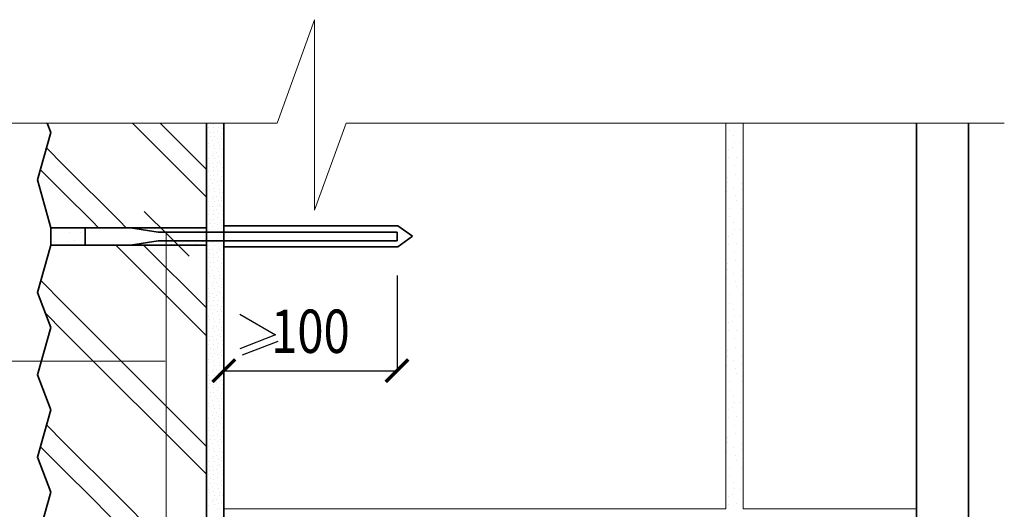
# Model space of a CAD drawing. Units: millimetres. Extents: x -35802 to 114152, y 36512 to 157792.
# Drawn here: x -22059 to -21490, y 46779 to 47061 of the extents above; entities that cross this region are included whole.
import ezdxf

# ---------------------------------------------------------------- set-up
doc = ezdxf.new("R2010")
doc.units = ezdxf.units.MM
doc.header["$PDMODE"] = 65
for name, color, linetype, lineweight in [('0.09 спло%%cная линия', 7, 'Continuous', 9), ('0.13 спло%%cная линия', 7, 'Continuous', 13), ('0.25 спло%%cная линия', 7, 'Continuous', 25), ('0.35 спло%%cная линия', 7, 'Continuous', 35), ('Размерная линия Общее', 7, 'Continuous', 25)]:
    doc.layers.add(name, color=color, linetype=linetype, lineweight=lineweight)
doc.styles.add('ARIAL', font='ARIALN.TTF', dxfattribs={"width": 0.9})
doc.dimstyles.get("Standard").update_dxf_attribs({"dimtxt": 25, "dimasz": 13, "dimexe": 0.18, "dimexo": 0.0625, "dimgap": 10, "dimtad": 1, "dimdec": 0, "dimrnd": 5, "dimzin": 0, "dimdsep": 46, "dimtxsty": 'ARIAL', "dimblk": 'ARCHTICK', "dimcen": 0.09, "dimadec": 0, "dimazin": 0, "dimtfac": 1, "dimtdec": 0, "dimtofl": 0, "dimtmove": 0, "dimatfit": 3, "dimfxl": 1, "dimtolj": 1, "dimtzin": 0, "dimarcsym": 0})

# ---------------------------------------------------------------- blocks, each defined once
blk = doc.blocks.new('УЗОР_265')
at = {"layer": '0.13 спло%%cная линия', "color": 0, "linetype": 'Continuous', "lineweight": 25}
for p, q in [((-32237.67, -52706.33), (-32290.02, -52653.98)), ((-32237.67, -52690.33), (-32274.02, -52653.98)), ((-32320, -52688), (-32333.45, -52674.55)), ((-32237.67, -52770.33), (-32320, -52688)), ((-32320, -52704), (-32330.84, -52693.16)), ((-32237.67, -52786.33), (-32320, -52704)), ((-32320, -52768), (-32330.15, -52757.85)), ((-32288, -52800), (-32320, -52768)), ((-32320, -52784), (-32333.66, -52770.34)), ((-32304, -52800), (-32320, -52784)), ((-32237.67, -52866.33), (-32304, -52800)), ((-32237.67, -52850.33), (-32288, -52800)), ((-32320, -52848), (-32329.96, -52838.04)), ((-32269.02, -52898.98), (-32320, -52848)), ((-32320, -52864), (-32330.36, -52853.64)), ((-32285.02, -52898.98), (-32320, -52864))]:
    blk.add_line(p, q, dxfattribs=at)
blk = doc.blocks.new('УЗОР_267')
at = {"layer": '0.13 спло%%cная линия', "color": 0, "linetype": 'Continuous', "lineweight": 25}
for p, q in [((-32237.67, -52626.33), (-32280.38, -52583.62)), ((-32237.67, -52610.33), (-32264.38, -52583.62)), ((-32320, -52608), (-32330.14, -52597.86)), ((-32320, -52624), (-32333.65, -52610.35)), ((-32288, -52640), (-32320, -52608)), ((-32304, -52640), (-32320, -52624)), ((-32300.02, -52643.98), (-32304, -52640)), ((-32284.02, -52643.98), (-32288, -52640))]:
    blk.add_line(p, q, dxfattribs=at)
blk = doc.blocks.new('УЗОР_478')
at = {"layer": '0.09 спло%%cная линия', "color": 0, "linetype": 'Continuous', "lineweight": 9}
for p, q in [((-32322.4, -52644.1), (-32322.4, -52644.1)), ((-32316.6, -52646.55), (-32316.6, -52646.55)), ((-32310.35, -52646.9), (-32310.35, -52646.9)), ((-32325.45, -52652.05), (-32325.45, -52652.05)), ((-32317.15, -52651.75), (-32317.15, -52651.75)), ((-32314.2, -52651.5), (-32314.2, -52651.5)), ((-32307.95, -52653.55), (-32307.95, -52653.55))]:
    blk.add_line(p, q, dxfattribs=at)
blk = doc.blocks.new('УЗОР_479')
at = {"layer": '0.09 спло%%cная линия', "color": 0, "linetype": 'Continuous', "lineweight": 9}
for p, q in [((-32272.4, -52644.1), (-32272.4, -52644.1)), ((-32242.4, -52645.55), (-32242.4, -52645.55)), ((-32237.7, -52645.55), (-32237.7, -52645.55))]:
    blk.add_line(p, q, dxfattribs=at)
blk = doc.blocks.new('УЗОР_480')
at = {"layer": '0.09 спло%%cная линия', "color": 0, "linetype": 'Continuous', "lineweight": 9}
for p, q in [((-32267.15, -52651.75), (-32267.15, -52651.75)), ((-32264.2, -52651.5), (-32264.2, -52651.5)), ((-32257.95, -52653.55), (-32257.95, -52653.55)), ((-32251.8, -52652.7), (-32251.8, -52652.7)), ((-32248.2, -52652.2), (-32248.2, -52652.2)), ((-32244, -52652.95), (-32244, -52652.95)), ((-32240.05, -52652.05), (-32240.05, -52652.05))]:
    blk.add_line(p, q, dxfattribs=at)
blk = doc.blocks.new('УЗОР_481')
at = {"layer": '0.09 спло%%cная линия', "color": 0, "linetype": 'Continuous', "lineweight": 9}
for p, q in [((-32272.4, -52644.1), (-32272.4, -52644.1)), ((-32242.4, -52645.55), (-32242.4, -52645.55)), ((-32237.7, -52645.55), (-32237.7, -52645.55))]:
    blk.add_line(p, q, dxfattribs=at)
blk = doc.blocks.new('УЗОР_909')
at = {"layer": '0.09 спло%%cная линия', "color": 0, "linetype": 'Continuous', "lineweight": 9}
for p, q in [((-31935.35, -52587.75), (-31935.35, -52587.75)), ((-31933.2, -52591.05), (-31933.2, -52591.05)), ((-31935.95, -52598.95), (-31935.95, -52598.95)), ((-31933.85, -52597.85), (-31933.85, -52597.85)), ((-31932.9, -52594.8), (-31932.9, -52594.8)), ((-31929, -52594.95), (-31929, -52594.95)), ((-31927.8, -52597.85), (-31927.8, -52597.85)), ((-31936.2, -52603.55), (-31936.2, -52603.55)), ((-31931.6, -52603.2), (-31931.6, -52603.2)), ((-31932.75, -52608.2), (-31932.75, -52608.2)), ((-31927.7, -52605.3), (-31927.7, -52605.3)), ((-31936.75, -52614.9), (-31936.75, -52614.9)), ((-31932.1, -52613), (-31932.1, -52613)), ((-31936.9, -52618.15), (-31936.9, -52618.15)), ((-31933.05, -52620.65), (-31933.05, -52620.65)), ((-31928.45, -52618.45), (-31928.45, -52618.45)), ((-31937.45, -52623.35), (-31937.45, -52623.35)), ((-31932.15, -52625.3), (-31932.15, -52625.3)), ((-31928.7, -52622.1), (-31928.7, -52622.1)), ((-31935.35, -52632.8), (-31935.35, -52632.8)), ((-31931.65, -52628.15), (-31931.65, -52628.15)), ((-31928.85, -52632.8), (-31928.85, -52632.8)), ((-31935.35, -52637.75), (-31935.35, -52637.75)), ((-31933.2, -52641.05), (-31933.2, -52641.05)), ((-31932.9, -52644.8), (-31932.9, -52644.8)), ((-31935.95, -52648.95), (-31935.95, -52648.95)), ((-31933.85, -52647.85), (-31933.85, -52647.85)), ((-31929, -52644.95), (-31929, -52644.95)), ((-31927.8, -52647.85), (-31927.8, -52647.85)), ((-31936.2, -52653.55), (-31936.2, -52653.55)), ((-31931.6, -52653.2), (-31931.6, -52653.2)), ((-31927.7, -52655.3), (-31927.7, -52655.3)), ((-31932.75, -52658.2), (-31932.75, -52658.2)), ((-31936.75, -52664.9), (-31936.75, -52664.9)), ((-31932.1, -52663), (-31932.1, -52663)), ((-31936.9, -52668.15), (-31936.9, -52668.15)), ((-31933.05, -52670.65), (-31933.05, -52670.65)), ((-31928.7, -52672.1), (-31928.7, -52672.1)), ((-31928.45, -52668.45), (-31928.45, -52668.45)), ((-31937.45, -52673.35), (-31937.45, -52673.35)), ((-31932.15, -52675.3), (-31932.15, -52675.3)), ((-31931.65, -52678.15), (-31931.65, -52678.15)), ((-31935.35, -52682.8), (-31935.35, -52682.8)), ((-31928.85, -52682.8), (-31928.85, -52682.8)), ((-31935.35, -52687.75), (-31935.35, -52687.75)), ((-31933.2, -52691.05), (-31933.2, -52691.05)), ((-31932.9, -52694.8), (-31932.9, -52694.8)), ((-31929, -52694.95), (-31929, -52694.95)), ((-31935.95, -52698.95), (-31935.95, -52698.95)), ((-31933.85, -52697.85), (-31933.85, -52697.85)), ((-31927.8, -52697.85), (-31927.8, -52697.85)), ((-31936.2, -52703.55), (-31936.2, -52703.55)), ((-31931.6, -52703.2), (-31931.6, -52703.2)), ((-31927.7, -52705.3), (-31927.7, -52705.3)), ((-31932.75, -52708.2), (-31932.75, -52708.2)), ((-31932.1, -52713), (-31932.1, -52713)), ((-31936.9, -52718.15), (-31936.9, -52718.15)), ((-31936.75, -52714.9), (-31936.75, -52714.9)), ((-31928.45, -52718.45), (-31928.45, -52718.45)), ((-31937.45, -52723.35), (-31937.45, -52723.35)), ((-31933.05, -52720.65), (-31933.05, -52720.65)), ((-31928.7, -52722.1), (-31928.7, -52722.1)), ((-31932.15, -52725.3), (-31932.15, -52725.3)), ((-31931.65, -52728.15), (-31931.65, -52728.15)), ((-31935.35, -52732.8), (-31935.35, -52732.8)), ((-31928.85, -52732.8), (-31928.85, -52732.8)), ((-31935.35, -52737.75), (-31935.35, -52737.75)), ((-31933.2, -52741.05), (-31933.2, -52741.05)), ((-31932.9, -52744.8), (-31932.9, -52744.8)), ((-31929, -52744.95), (-31929, -52744.95)), ((-31935.95, -52748.95), (-31935.95, -52748.95)), ((-31933.85, -52747.85), (-31933.85, -52747.85)), ((-31927.8, -52747.85), (-31927.8, -52747.85)), ((-31936.2, -52753.55), (-31936.2, -52753.55)), ((-31932.75, -52758.2), (-31932.75, -52758.2)), ((-31931.6, -52753.2), (-31931.6, -52753.2)), ((-31927.7, -52755.3), (-31927.7, -52755.3)), ((-31932.1, -52763), (-31932.1, -52763)), ((-31936.9, -52768.15), (-31936.9, -52768.15)), ((-31936.75, -52764.9), (-31936.75, -52764.9)), ((-31928.45, -52768.45), (-31928.45, -52768.45)), ((-31937.45, -52773.35), (-31937.45, -52773.35)), ((-31933.05, -52770.65), (-31933.05, -52770.65)), ((-31932.15, -52775.3), (-31932.15, -52775.3)), ((-31928.7, -52772.1), (-31928.7, -52772.1)), ((-31931.65, -52778.15), (-31931.65, -52778.15)), ((-31935.35, -52782.8), (-31935.35, -52782.8)), ((-31928.85, -52782.8), (-31928.85, -52782.8)), ((-31935.35, -52787.75), (-31935.35, -52787.75)), ((-31933.2, -52791.05), (-31933.2, -52791.05)), ((-31933.85, -52797.85), (-31933.85, -52797.85)), ((-31932.9, -52794.8), (-31932.9, -52794.8)), ((-31929, -52794.95), (-31929, -52794.95)), ((-31927.8, -52797.85), (-31927.8, -52797.85)), ((-31936.2, -52803.55), (-31936.2, -52803.55)), ((-31935.95, -52798.95), (-31935.95, -52798.95)), ((-31931.6, -52803.2), (-31931.6, -52803.2)), ((-31927.7, -52805.3), (-31927.7, -52805.3))]:
    blk.add_line(p, q, dxfattribs=at)
blk = doc.blocks.new('УЗОР_911')
at = {"layer": '0.09 спло%%cная линия', "color": 0, "linetype": 'Continuous', "lineweight": 9}
for p, q in [((-32236.325, -52654.125), (-32236.325, -52654.125)), ((-32234.275, -52652.275), (-32234.275, -52652.275)), ((-32233.075, -52654.025), (-32233.075, -52654.025)), ((-32230.875, -52653), (-32230.875, -52653)), ((-32230.025, -52655.8), (-32230.025, -52655.8)), ((-32229.225, -52653.425), (-32229.225, -52653.425)), ((-32228.975, -52651.775), (-32228.975, -52651.775)), ((-32236.35, -52661.3), (-32236.35, -52661.3)), ((-32236.125, -52656.7), (-32236.125, -52656.7)), ((-32235.8, -52658.875), (-32235.8, -52658.875)), ((-32234.3, -52656.8), (-32234.3, -52656.8)), ((-32233.65, -52661.225), (-32233.65, -52661.225)), ((-32233.425, -52659.225), (-32233.425, -52659.225)), ((-32232.075, -52658.4), (-32232.075, -52658.4)), ((-32231.3, -52656.425), (-32231.3, -52656.425)), ((-32230.55, -52661.025), (-32230.55, -52661.025)), ((-32229.375, -52657), (-32229.375, -52657)), ((-32228.6, -52659.325), (-32228.6, -52659.325)), ((-32228.325, -52661.6), (-32228.325, -52661.6)), ((-32237.25, -52666.4), (-32237.25, -52666.4)), ((-32235.65, -52663.975), (-32235.65, -52663.975)), ((-32235.3, -52666.425), (-32235.3, -52666.425)), ((-32233.7, -52664.125), (-32233.7, -52664.125)), ((-32232.825, -52666.425), (-32232.825, -52666.425)), ((-32231.225, -52663.2), (-32231.225, -52663.2)), ((-32231.075, -52667.325), (-32231.075, -52667.325)), ((-32229.5, -52666.1), (-32229.5, -52666.1)), ((-32228.85, -52664.675), (-32228.85, -52664.675)), ((-32228.825, -52667.55), (-32228.825, -52667.55)), ((-32236.575, -52670.3), (-32236.575, -52670.3)), ((-32236.2, -52672.05), (-32236.2, -52672.05)), ((-32234.425, -52668.525), (-32234.425, -52668.525)), ((-32233.875, -52671.425), (-32233.875, -52671.425)), ((-32230.775, -52669.525), (-32230.775, -52669.525)), ((-32230.15, -52671.7), (-32230.15, -52671.7)), ((-32228.025, -52669.35), (-32228.025, -52669.35)), ((-32234.275, -52677.275), (-32234.275, -52677.275)), ((-32233.575, -52675.875), (-32233.575, -52675.875)), ((-32233.3, -52673.275), (-32233.3, -52673.275)), ((-32232.1, -52675.75), (-32232.1, -52675.75)), ((-32230.875, -52678), (-32230.875, -52678)), ((-32230.175, -52673.45), (-32230.175, -52673.45)), ((-32229.225, -52678.425), (-32229.225, -52678.425)), ((-32228.975, -52676.775), (-32228.975, -52676.775)), ((-32228.325, -52673.725), (-32228.325, -52673.725)), ((-32236.325, -52679.125), (-32236.325, -52679.125)), ((-32236.125, -52681.7), (-32236.125, -52681.7)), ((-32235.8, -52683.875), (-32235.8, -52683.875)), ((-32234.3, -52681.8), (-32234.3, -52681.8)), ((-32233.425, -52684.225), (-32233.425, -52684.225)), ((-32233.075, -52679.025), (-32233.075, -52679.025)), ((-32232.075, -52683.4), (-32232.075, -52683.4)), ((-32231.3, -52681.425), (-32231.3, -52681.425)), ((-32230.025, -52680.8), (-32230.025, -52680.8)), ((-32229.375, -52682), (-32229.375, -52682)), ((-32228.6, -52684.325), (-32228.6, -52684.325)), ((-32236.35, -52686.3), (-32236.35, -52686.3)), ((-32235.65, -52688.975), (-32235.65, -52688.975)), ((-32233.7, -52689.125), (-32233.7, -52689.125)), ((-32233.65, -52686.225), (-32233.65, -52686.225)), ((-32231.225, -52688.2), (-32231.225, -52688.2)), ((-32230.55, -52686.025), (-32230.55, -52686.025)), ((-32228.85, -52689.675), (-32228.85, -52689.675)), ((-32228.325, -52686.6), (-32228.325, -52686.6)), ((-32237.25, -52691.4), (-32237.25, -52691.4)), ((-32236.575, -52695.3), (-32236.575, -52695.3)), ((-32235.3, -52691.425), (-32235.3, -52691.425)), ((-32234.425, -52693.525), (-32234.425, -52693.525)), ((-32232.825, -52691.425), (-32232.825, -52691.425)), ((-32231.075, -52692.325), (-32231.075, -52692.325)), ((-32230.775, -52694.525), (-32230.775, -52694.525)), ((-32229.5, -52691.1), (-32229.5, -52691.1)), ((-32228.825, -52692.55), (-32228.825, -52692.55)), ((-32228.025, -52694.35), (-32228.025, -52694.35)), ((-32236.2, -52697.05), (-32236.2, -52697.05)), ((-32233.875, -52696.425), (-32233.875, -52696.425)), ((-32233.575, -52700.875), (-32233.575, -52700.875)), ((-32233.3, -52698.275), (-32233.3, -52698.275)), ((-32232.1, -52700.75), (-32232.1, -52700.75)), ((-32230.175, -52698.45), (-32230.175, -52698.45)), ((-32230.15, -52696.7), (-32230.15, -52696.7)), ((-32228.325, -52698.725), (-32228.325, -52698.725)), ((-32236.325, -52704.125), (-32236.325, -52704.125)), ((-32236.125, -52706.7), (-32236.125, -52706.7)), ((-32234.3, -52706.8), (-32234.3, -52706.8)), ((-32234.275, -52702.275), (-32234.275, -52702.275)), ((-32233.075, -52704.025), (-32233.075, -52704.025)), ((-32231.3, -52706.425), (-32231.3, -52706.425)), ((-32230.875, -52703), (-32230.875, -52703)), ((-32230.025, -52705.8), (-32230.025, -52705.8)), ((-32229.375, -52707), (-32229.375, -52707)), ((-32229.225, -52703.425), (-32229.225, -52703.425)), ((-32228.975, -52701.775), (-32228.975, -52701.775)), ((-32236.35, -52711.3), (-32236.35, -52711.3)), ((-32235.8, -52708.875), (-32235.8, -52708.875)), ((-32233.65, -52711.225), (-32233.65, -52711.225)), ((-32233.425, -52709.225), (-32233.425, -52709.225)), ((-32232.075, -52708.4), (-32232.075, -52708.4)), ((-32230.55, -52711.025), (-32230.55, -52711.025)), ((-32228.6, -52709.325), (-32228.6, -52709.325)), ((-32228.325, -52711.6), (-32228.325, -52711.6)), ((-32237.25, -52716.4), (-32237.25, -52716.4)), ((-32235.65, -52713.975), (-32235.65, -52713.975)), ((-32235.3, -52716.425), (-32235.3, -52716.425)), ((-32234.425, -52718.525), (-32234.425, -52718.525)), ((-32233.7, -52714.125), (-32233.7, -52714.125)), ((-32232.825, -52716.425), (-32232.825, -52716.425)), ((-32231.225, -52713.2), (-32231.225, -52713.2)), ((-32231.075, -52717.325), (-32231.075, -52717.325)), ((-32229.5, -52716.1), (-32229.5, -52716.1)), ((-32228.85, -52714.675), (-32228.85, -52714.675)), ((-32228.825, -52717.55), (-32228.825, -52717.55)), ((-32236.575, -52720.3), (-32236.575, -52720.3)), ((-32236.2, -52722.05), (-32236.2, -52722.05)), ((-32233.875, -52721.425), (-32233.875, -52721.425)), ((-32233.3, -52723.275), (-32233.3, -52723.275)), ((-32230.775, -52719.525), (-32230.775, -52719.525)), ((-32230.175, -52723.45), (-32230.175, -52723.45)), ((-32230.15, -52721.7), (-32230.15, -52721.7)), ((-32228.325, -52723.725), (-32228.325, -52723.725)), ((-32228.025, -52719.35), (-32228.025, -52719.35)), ((-32236.325, -52729.125), (-32236.325, -52729.125)), ((-32234.275, -52727.275), (-32234.275, -52727.275)), ((-32233.575, -52725.875), (-32233.575, -52725.875)), ((-32233.075, -52729.025), (-32233.075, -52729.025)), ((-32232.1, -52725.75), (-32232.1, -52725.75)), ((-32230.875, -52728), (-32230.875, -52728)), ((-32229.225, -52728.425), (-32229.225, -52728.425)), ((-32228.975, -52726.775), (-32228.975, -52726.775)), ((-32236.125, -52731.7), (-32236.125, -52731.7)), ((-32235.8, -52733.875), (-32235.8, -52733.875)), ((-32234.3, -52731.8), (-32234.3, -52731.8)), ((-32233.425, -52734.225), (-32233.425, -52734.225)), ((-32232.075, -52733.4), (-32232.075, -52733.4)), ((-32231.3, -52731.425), (-32231.3, -52731.425)), ((-32230.025, -52730.8), (-32230.025, -52730.8)), ((-32229.375, -52732), (-32229.375, -52732)), ((-32228.6, -52734.325), (-32228.6, -52734.325)), ((-32237.25, -52741.4), (-32237.25, -52741.4)), ((-32236.35, -52736.3), (-32236.35, -52736.3)), ((-32235.65, -52738.975), (-32235.65, -52738.975)), ((-32235.3, -52741.425), (-32235.3, -52741.425)), ((-32233.7, -52739.125), (-32233.7, -52739.125)), ((-32233.65, -52736.225), (-32233.65, -52736.225)), ((-32232.825, -52741.425), (-32232.825, -52741.425)), ((-32231.225, -52738.2), (-32231.225, -52738.2)), ((-32230.55, -52736.025), (-32230.55, -52736.025)), ((-32229.5, -52741.1), (-32229.5, -52741.1)), ((-32228.85, -52739.675), (-32228.85, -52739.675)), ((-32228.325, -52736.6), (-32228.325, -52736.6)), ((-32236.575, -52745.3), (-32236.575, -52745.3)), ((-32236.2, -52747.05), (-32236.2, -52747.05)), ((-32234.425, -52743.525), (-32234.425, -52743.525)), ((-32233.875, -52746.425), (-32233.875, -52746.425)), ((-32231.075, -52742.325), (-32231.075, -52742.325)), ((-32230.775, -52744.525), (-32230.775, -52744.525)), ((-32230.15, -52746.7), (-32230.15, -52746.7)), ((-32228.825, -52742.55), (-32228.825, -52742.55)), ((-32228.025, -52744.35), (-32228.025, -52744.35)), ((-32234.275, -52752.275), (-32234.275, -52752.275)), ((-32233.575, -52750.875), (-32233.575, -52750.875)), ((-32233.3, -52748.275), (-32233.3, -52748.275)), ((-32232.1, -52750.75), (-32232.1, -52750.75)), ((-32230.175, -52748.45), (-32230.175, -52748.45)), ((-32228.975, -52751.775), (-32228.975, -52751.775)), ((-32228.325, -52748.725), (-32228.325, -52748.725)), ((-32236.325, -52754.125), (-32236.325, -52754.125)), ((-32236.125, -52756.7), (-32236.125, -52756.7)), ((-32234.3, -52756.8), (-32234.3, -52756.8)), ((-32233.075, -52754.025), (-32233.075, -52754.025)), ((-32232.075, -52758.4), (-32232.075, -52758.4)), ((-32231.3, -52756.425), (-32231.3, -52756.425)), ((-32230.875, -52753), (-32230.875, -52753)), ((-32230.025, -52755.8), (-32230.025, -52755.8)), ((-32229.375, -52757), (-32229.375, -52757)), ((-32229.225, -52753.425), (-32229.225, -52753.425)), ((-32236.35, -52761.3), (-32236.35, -52761.3)), ((-32235.8, -52758.875), (-32235.8, -52758.875)), ((-32235.65, -52763.975), (-32235.65, -52763.975)), ((-32233.7, -52764.125), (-32233.7, -52764.125)), ((-32233.65, -52761.225), (-32233.65, -52761.225)), ((-32233.425, -52759.225), (-32233.425, -52759.225)), ((-32231.225, -52763.2), (-32231.225, -52763.2)), ((-32230.55, -52761.025), (-32230.55, -52761.025)), ((-32228.6, -52759.325), (-32228.6, -52759.325)), ((-32228.325, -52761.6), (-32228.325, -52761.6)), ((-32237.25, -52766.4), (-32237.25, -52766.4)), ((-32235.3, -52766.425), (-32235.3, -52766.425)), ((-32234.425, -52768.525), (-32234.425, -52768.525)), ((-32232.825, -52766.425), (-32232.825, -52766.425)), ((-32231.075, -52767.325), (-32231.075, -52767.325)), ((-32230.775, -52769.525), (-32230.775, -52769.525)), ((-32229.5, -52766.1), (-32229.5, -52766.1)), ((-32228.85, -52764.675), (-32228.85, -52764.675)), ((-32228.825, -52767.55), (-32228.825, -52767.55)), ((-32228.025, -52769.35), (-32228.025, -52769.35)), ((-32236.575, -52770.3), (-32236.575, -52770.3)), ((-32236.2, -52772.05), (-32236.2, -52772.05)), ((-32233.875, -52771.425), (-32233.875, -52771.425)), ((-32233.3, -52773.275), (-32233.3, -52773.275)), ((-32230.175, -52773.45), (-32230.175, -52773.45)), ((-32230.15, -52771.7), (-32230.15, -52771.7)), ((-32228.325, -52773.725), (-32228.325, -52773.725)), ((-32236.325, -52779.125), (-32236.325, -52779.125)), ((-32234.275, -52777.275), (-32234.275, -52777.275)), ((-32233.575, -52775.875), (-32233.575, -52775.875)), ((-32233.075, -52779.025), (-32233.075, -52779.025)), ((-32232.1, -52775.75), (-32232.1, -52775.75)), ((-32230.875, -52778), (-32230.875, -52778)), ((-32230.025, -52780.8), (-32230.025, -52780.8)), ((-32229.225, -52778.425), (-32229.225, -52778.425)), ((-32228.975, -52776.775), (-32228.975, -52776.775)), ((-32236.35, -52786.3), (-32236.35, -52786.3)), ((-32236.125, -52781.7), (-32236.125, -52781.7)), ((-32235.8, -52783.875), (-32235.8, -52783.875)), ((-32234.3, -52781.8), (-32234.3, -52781.8)), ((-32233.65, -52786.225), (-32233.65, -52786.225)), ((-32233.425, -52784.225), (-32233.425, -52784.225)), ((-32232.075, -52783.4), (-32232.075, -52783.4)), ((-32231.3, -52781.425), (-32231.3, -52781.425)), ((-32230.55, -52786.025), (-32230.55, -52786.025)), ((-32229.375, -52782), (-32229.375, -52782)), ((-32228.6, -52784.325), (-32228.6, -52784.325)), ((-32228.325, -52786.6), (-32228.325, -52786.6)), ((-32237.25, -52791.4), (-32237.25, -52791.4)), ((-32235.65, -52788.975), (-32235.65, -52788.975)), ((-32235.3, -52791.425), (-32235.3, -52791.425)), ((-32233.7, -52789.125), (-32233.7, -52789.125)), ((-32232.825, -52791.425), (-32232.825, -52791.425)), ((-32231.225, -52788.2), (-32231.225, -52788.2)), ((-32231.075, -52792.325), (-32231.075, -52792.325)), ((-32229.5, -52791.1), (-32229.5, -52791.1)), ((-32228.85, -52789.675), (-32228.85, -52789.675)), ((-32228.825, -52792.55), (-32228.825, -52792.55)), ((-32236.575, -52795.3), (-32236.575, -52795.3)), ((-32236.2, -52797.05), (-32236.2, -52797.05)), ((-32234.425, -52793.525), (-32234.425, -52793.525)), ((-32233.875, -52796.425), (-32233.875, -52796.425)), ((-32233.3, -52798.275), (-32233.3, -52798.275)), ((-32230.775, -52794.525), (-32230.775, -52794.525)), ((-32230.15, -52796.7), (-32230.15, -52796.7)), ((-32228.025, -52794.35), (-32228.025, -52794.35)), ((-32234.275, -52802.275), (-32234.275, -52802.275)), ((-32233.575, -52800.875), (-32233.575, -52800.875)), ((-32233.075, -52804.025), (-32233.075, -52804.025)), ((-32232.1, -52800.75), (-32232.1, -52800.75)), ((-32230.875, -52803), (-32230.875, -52803)), ((-32230.175, -52798.45), (-32230.175, -52798.45)), ((-32229.225, -52803.425), (-32229.225, -52803.425)), ((-32228.975, -52801.775), (-32228.975, -52801.775)), ((-32228.325, -52798.725), (-32228.325, -52798.725)), ((-32236.325, -52804.125), (-32236.325, -52804.125)), ((-32231.3, -52806.425), (-32231.3, -52806.425)), ((-32230.025, -52805.8), (-32230.025, -52805.8))]:
    blk.add_line(p, q, dxfattribs=at)
blk = doc.blocks.new('УЗОР_912')
at = {"layer": '0.09 спло%%cная линия', "color": 0, "linetype": 'Continuous', "lineweight": 9}
for p, q in [((-32236.35, -52586.3), (-32236.35, -52586.3)), ((-32235.8, -52583.875), (-32235.8, -52583.875)), ((-32233.65, -52586.225), (-32233.65, -52586.225)), ((-32233.425, -52584.225), (-32233.425, -52584.225)), ((-32230.55, -52586.025), (-32230.55, -52586.025)), ((-32228.6, -52584.325), (-32228.6, -52584.325)), ((-32228.325, -52586.6), (-32228.325, -52586.6)), ((-32237.25, -52591.4), (-32237.25, -52591.4)), ((-32235.65, -52588.975), (-32235.65, -52588.975)), ((-32235.3, -52591.425), (-32235.3, -52591.425)), ((-32234.425, -52593.525), (-32234.425, -52593.525)), ((-32233.7, -52589.125), (-32233.7, -52589.125)), ((-32232.825, -52591.425), (-32232.825, -52591.425)), ((-32231.225, -52588.2), (-32231.225, -52588.2)), ((-32231.075, -52592.325), (-32231.075, -52592.325)), ((-32229.5, -52591.1), (-32229.5, -52591.1)), ((-32228.85, -52589.675), (-32228.85, -52589.675)), ((-32228.825, -52592.55), (-32228.825, -52592.55)), ((-32236.575, -52595.3), (-32236.575, -52595.3)), ((-32236.2, -52597.05), (-32236.2, -52597.05)), ((-32233.875, -52596.425), (-32233.875, -52596.425)), ((-32233.3, -52598.275), (-32233.3, -52598.275)), ((-32230.775, -52594.525), (-32230.775, -52594.525)), ((-32230.175, -52598.45), (-32230.175, -52598.45)), ((-32230.15, -52596.7), (-32230.15, -52596.7)), ((-32228.325, -52598.725), (-32228.325, -52598.725)), ((-32228.025, -52594.35), (-32228.025, -52594.35)), ((-32236.325, -52604.125), (-32236.325, -52604.125)), ((-32234.275, -52602.275), (-32234.275, -52602.275)), ((-32233.575, -52600.875), (-32233.575, -52600.875)), ((-32233.075, -52604.025), (-32233.075, -52604.025)), ((-32232.1, -52600.75), (-32232.1, -52600.75)), ((-32230.875, -52603), (-32230.875, -52603)), ((-32229.225, -52603.425), (-32229.225, -52603.425)), ((-32228.975, -52601.775), (-32228.975, -52601.775)), ((-32236.125, -52606.7), (-32236.125, -52606.7)), ((-32235.8, -52608.875), (-32235.8, -52608.875)), ((-32234.3, -52606.8), (-32234.3, -52606.8)), ((-32233.425, -52609.225), (-32233.425, -52609.225)), ((-32232.075, -52608.4), (-32232.075, -52608.4)), ((-32231.3, -52606.425), (-32231.3, -52606.425)), ((-32230.025, -52605.8), (-32230.025, -52605.8)), ((-32229.375, -52607), (-32229.375, -52607)), ((-32228.6, -52609.325), (-32228.6, -52609.325)), ((-32236.35, -52611.3), (-32236.35, -52611.3)), ((-32235.65, -52613.975), (-32235.65, -52613.975)), ((-32233.7, -52614.125), (-32233.7, -52614.125)), ((-32233.65, -52611.225), (-32233.65, -52611.225)), ((-32231.225, -52613.2), (-32231.225, -52613.2)), ((-32230.55, -52611.025), (-32230.55, -52611.025)), ((-32229.5, -52616.1), (-32229.5, -52616.1)), ((-32228.85, -52614.675), (-32228.85, -52614.675)), ((-32228.325, -52611.6), (-32228.325, -52611.6)), ((-32237.25, -52616.4), (-32237.25, -52616.4)), ((-32236.575, -52620.3), (-32236.575, -52620.3)), ((-32236.2, -52622.05), (-32236.2, -52622.05)), ((-32235.3, -52616.425), (-32235.3, -52616.425)), ((-32234.425, -52618.525), (-32234.425, -52618.525)), ((-32233.875, -52621.425), (-32233.875, -52621.425)), ((-32232.825, -52616.425), (-32232.825, -52616.425)), ((-32231.075, -52617.325), (-32231.075, -52617.325)), ((-32230.775, -52619.525), (-32230.775, -52619.525)), ((-32230.15, -52621.7), (-32230.15, -52621.7)), ((-32228.825, -52617.55), (-32228.825, -52617.55)), ((-32228.025, -52619.35), (-32228.025, -52619.35)), ((-32234.275, -52627.275), (-32234.275, -52627.275)), ((-32233.575, -52625.875), (-32233.575, -52625.875)), ((-32233.3, -52623.275), (-32233.3, -52623.275)), ((-32232.1, -52625.75), (-32232.1, -52625.75)), ((-32230.175, -52623.45), (-32230.175, -52623.45)), ((-32228.975, -52626.775), (-32228.975, -52626.775)), ((-32228.325, -52623.725), (-32228.325, -52623.725)), ((-32236.325, -52629.125), (-32236.325, -52629.125)), ((-32236.125, -52631.7), (-32236.125, -52631.7)), ((-32234.3, -52631.8), (-32234.3, -52631.8)), ((-32233.075, -52629.025), (-32233.075, -52629.025)), ((-32232.075, -52633.4), (-32232.075, -52633.4)), ((-32231.3, -52631.425), (-32231.3, -52631.425)), ((-32230.875, -52628), (-32230.875, -52628)), ((-32230.025, -52630.8), (-32230.025, -52630.8)), ((-32229.375, -52632), (-32229.375, -52632)), ((-32229.225, -52628.425), (-32229.225, -52628.425)), ((-32236.35, -52636.3), (-32236.35, -52636.3)), ((-32235.8, -52633.875), (-32235.8, -52633.875)), ((-32235.65, -52638.975), (-32235.65, -52638.975)), ((-32233.7, -52639.125), (-32233.7, -52639.125)), ((-32233.65, -52636.225), (-32233.65, -52636.225)), ((-32233.425, -52634.225), (-32233.425, -52634.225)), ((-32231.225, -52638.2), (-32231.225, -52638.2)), ((-32230.55, -52636.025), (-32230.55, -52636.025)), ((-32228.6, -52634.325), (-32228.6, -52634.325)), ((-32228.325, -52636.6), (-32228.325, -52636.6)), ((-32237.25, -52641.4), (-32237.25, -52641.4)), ((-32235.3, -52641.425), (-32235.3, -52641.425)), ((-32234.425, -52643.525), (-32234.425, -52643.525)), ((-32232.825, -52641.425), (-32232.825, -52641.425)), ((-32231.075, -52642.325), (-32231.075, -52642.325)), ((-32230.775, -52644.525), (-32230.775, -52644.525)), ((-32229.5, -52641.1), (-32229.5, -52641.1)), ((-32228.85, -52639.675), (-32228.85, -52639.675)), ((-32228.825, -52642.55), (-32228.825, -52642.55)), ((-32228.025, -52644.35), (-32228.025, -52644.35)), ((-32236.575, -52645.3), (-32236.575, -52645.3)), ((-32233.875, -52646.425), (-32233.875, -52646.425))]:
    blk.add_line(p, q, dxfattribs=at)
blk = doc.blocks.new('_ArchTick')
at = {"color": 0, "linetype": 'ByBlock', "const_width": 0.15}
blk.add_lwpolyline([(-0.5, -0.5), (0.5, 0.5)], dxfattribs=at)
blk = doc.blocks.new('*D2508')
at = {"layer": 'DEFPOINTS', "color": 0, "linetype": 'Continuous', "lineweight": 9}
for p in [(-21841.06, 46913.6), (-21941.06, 46857.14), (-21841.06, 46858.56)]:
    blk.add_point(p, dxfattribs=at)
at = {"layer": 'Размерная линия Общее', "color": 0, "linetype": 'Continuous', "lineweight": -2}
for p, q in [((-21841.06, 46913.54), (-21841.06, 46858.38)), ((-21941.06, 46857.2), (-21941.06, 46858.74)), ((-21941.06, 46858.56), (-21841.06, 46858.56))]:
    blk.add_line(p, q, dxfattribs=at)
at = {"layer": 'Размерная линия Общее', "color": 0, "linetype": 'Continuous', "lineweight": -2, "xscale": 13, "yscale": 13, "zscale": 13, "rotation": 180}
blk.add_blockref('_ArchTick', (-21941.06, 46858.56), dxfattribs=at)
at = {"layer": 'Размерная линия Общее', "color": 0, "linetype": 'Continuous', "lineweight": -2, "xscale": 13, "yscale": 13, "zscale": 13}
blk.add_blockref('_ArchTick', (-21841.06, 46858.56), dxfattribs=at)
at = {"layer": 'Размерная линия Общее', "color": 0, "linetype": 'Continuous', "lineweight": 13, "insert": (-21891.06, 46881.32), "char_height": 25, "attachment_point": 5, "style": 'ARIAL'}
blk.add_mtext('\\A1;\\W0.80;100', dxfattribs=at)

msp = doc.modelspace()

# ---------------------------------------------------------------- linework, layer by layer
at = {"lineweight": 13}
msp.add_line((-21974.37, 46413.58), (-21974.37, 46937.84), dxfattribs=at)
at = {"layer": '0.13 спло%%cная линия'}
for p, q in [((-21651.06, 47001.46), (-21651.06, 46778.88)), ((-21641.06, 47001.46), (-21641.06, 46778.88)), ((-22405.61, 46864.1), (-21974.94, 46864.1)), ((-21651.06, 46778.88), (-21941.06, 46778.88)), ((-21541.06, 46778.88), (-21641.06, 46778.88))]:
    msp.add_line(p, q, dxfattribs=at)
msp.add_lwpolyline([(-21490.33, 47001.46), (-21870.33, 47001.46), (-21888.79, 46951.16), (-21888.79, 47061.16), (-21910.33, 47001.46), (-22090.33, 47001.46)], dxfattribs=at)
at = {"layer": '0.25 спло%%cная линия', "lineweight": 35}
for p, q in [((-21994.89, 46941.09), (-22021.06, 46941.09)), ((-22021.06, 46941.09), (-22021.06, 46931.09)), ((-21979.08, 46938.58), (-21994.89, 46941.09)), ((-21979.08, 46938.58), (-21951.06, 46938.58)), ((-21951.06, 46938.58), (-21913.05, 46938.58)), ((-21917.24, 46938.58), (-21841.06, 46938.58)), ((-21841.06, 46938.58), (-21841.06, 46933.6)), ((-21994.89, 46931.09), (-22021.06, 46931.09)), ((-21979.08, 46933.6), (-21994.89, 46931.09)), ((-21979.08, 46933.6), (-21951.06, 46933.6)), ((-21951.06, 46933.6), (-21913.05, 46933.6)), ((-21917.24, 46933.6), (-21841.06, 46933.6))]:
    msp.add_line(p, q, dxfattribs=at)
at = {"layer": '0.25 спло%%cная линия'}
for p, q in [((-21931.87, 46891.22), (-21911.3, 46879.19)), ((-21911.3, 46879.19), (-21931.87, 46871.22)), ((-21909.84, 46875.43), (-21930.42, 46867.46)), ((-21909.84, 46875.43), (-21930.42, 46867.46))]:
    msp.add_line(p, q, dxfattribs=at)
at = {"layer": '0.35 спло%%cная линия'}
for p, q in [((-21951.06, 47001.46), (-21951.06, 46161.46)), ((-21941.06, 46161.46), (-21941.06, 47001.46)), ((-21541.06, 46161.46), (-21541.06, 47001.46)), ((-21511.06, 47001.46), (-21511.06, 46161.46)), ((-21972.85, 46936.32), (-21987, 46950.46)), ((-21941.06, 46942.09), (-21840.64, 46942.09)), ((-21840.64, 46942.09), (-21832.1, 46936.17)), ((-22041.06, 46941.09), (-21951.06, 46941.09)), ((-22041.06, 46941.09), (-21951.06, 46941.09)), ((-22041.06, 46941.09), (-21951.06, 46941.09)), ((-22041.06, 46931.09), (-22041.06, 46941.09)), ((-21972.85, 46936.32), (-21961.13, 46924.6)), ((-21840.64, 46930.09), (-21832.1, 46936.17)), ((-22041.06, 46931.09), (-21951.06, 46931.09)), ((-22041.06, 46931.09), (-21951.06, 46931.09)), ((-21941.06, 46930.09), (-21840.64, 46930.09))]:
    msp.add_line(p, q, dxfattribs=at)
for points in [[(-22041.06, 46941.09), (-22048.75, 46968.69), (-22041.06, 46996), (-22043.14, 47001.46)], [(-22041.06, 46686.09), (-22048.75, 46713.69), (-22041.06, 46741), (-22048.75, 46761.21), (-22041.06, 46788.52), (-22048.75, 46808.74), (-22041.06, 46836.05), (-22048.75, 46856.26), (-22041.06, 46883.57), (-22048.75, 46903.78), (-22041.06, 46931.09)]]:
    msp.add_lwpolyline(points, dxfattribs=at)

# ---------------------------------------------------------------- block references
at = {"layer": '0.09 спло%%cная линия', "color": 0, "linetype": 'Continuous', "lineweight": 9}
for name in ['УЗОР_912', 'УЗОР_909', 'УЗОР_478', 'УЗОР_479', 'УЗОР_481', 'УЗОР_480', 'УЗОР_911']:
    msp.add_blockref(name, (10286.6, 99585.08), dxfattribs=at)
at = {"layer": '0.13 спло%%cная линия', "color": 0, "linetype": 'Continuous', "lineweight": 25}
for name in ['УЗОР_267', 'УЗОР_265']:
    msp.add_blockref(name, (10286.6, 99585.08), dxfattribs=at)

# ---------------------------------------------------------------- dimensions: what is measured, and where the dimension line sits
at = {"layer": 'Размерная линия Общее', "color": 0, "linetype": 'Continuous', "lineweight": 13}
dim = msp.add_linear_dim(base=(-21841.06, 46858.56), p1=(-21941.06, 46857.14), p2=(-21841.06, 46913.6), text='\\W0.80;100', dimstyle='Standard', dxfattribs=at)
dim.commit()
dim.dimension.update_dxf_attribs({"geometry": '*D2508', "text_midpoint": (-21891.06, 46858.56), "dimtype": 160})

doc.saveas('drawing.dxf')
